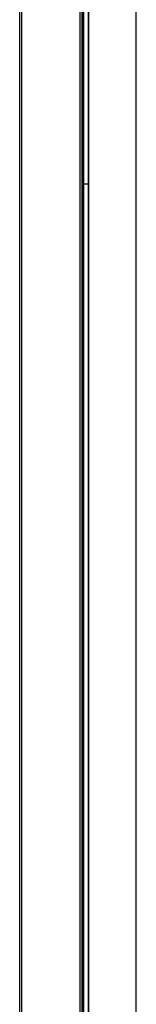
# Model space of a CAD drawing. Units: millimetres. Extents: x 0 to 7000, y 0 to 3600.
# Drawn here: x 1203 to 1233, y 1513 to 1766 of the extents above; entities that cross this region are included whole.
import ezdxf

# ---------------------------------------------------------------- set-up
doc = ezdxf.new("R2010")
doc.units = ezdxf.units.MM
doc.header["$LTSCALE"] = 385
doc.layers.get('0').update_dxf_attribs({"linetype": 'CONTINUOUS'})
doc.layers.add('DEF_DRAFT_ENTITY', color=7, linetype='CONTINUOUS')

msp = doc.modelspace()

# ---------------------------------------------------------------- linework, layer by layer
at = {"color": 7, "linetype": 'CONTINUOUS'}
for p, q in [((1203.216, 1284.755), (1203.216, 2139.748)), ((1203.716, 1303.037), (1203.716, 2139.882)), ((1218.779, 1303.037), (1218.779, 2139.882)), ((1219.262, 1303.136), (1219.262, 2139.783)), ((1219.591, 1303.572), (1219.591, 2139.348)), ((1219.597, 2139.348), (1219.597, 1303.572)), ((1220.91, 1304.906), (1220.91, 2138.013)), ((1220.913, 2138.006), (1220.913, 1304.913)), ((1233.17, 1317.035), (1233.17, 2120.535)), ((1219.591, 1724.035), (1219.316, 1724.035))]:
    msp.add_line(p, q, dxfattribs=at)
at = {"layer": 'DEF_DRAFT_ENTITY', "color": 7, "linetype": 'CONTINUOUS'}
msp.add_line((1219.599, 1724.035), (1220.91, 1724.035), dxfattribs=at)

doc.saveas('drawing.dxf')
